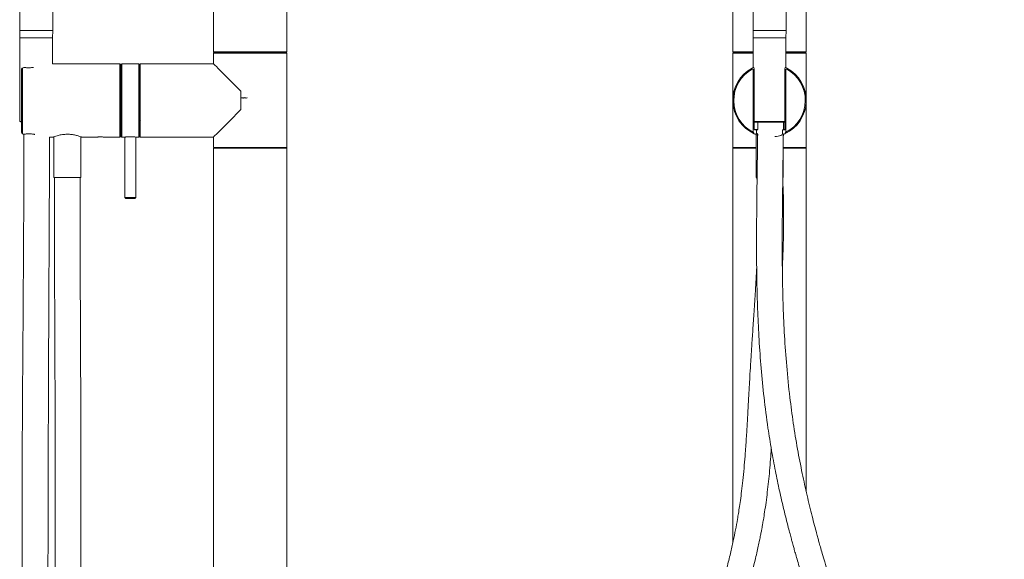
# Model space of a CAD drawing. Units: millimetres. Extents: x 1360 to 1934, y 39 to 1470.
# Drawn here: x 1360 to 1897, y 881 to 1175 of the extents above; entities that cross this region are included whole.
import ezdxf

# ---------------------------------------------------------------- set-up
doc = ezdxf.new("R2010")
doc.units = ezdxf.units.MM

# ---------------------------------------------------------------- blocks, each defined once
blk = doc.blocks.new('GRA14_A')
at = {"color": 7, "linetype": 'Continuous', "lineweight": 15}
for p, q in [((1359.98, 1258.84), (1359.98, 1168.84)), ((1377.98, 1168.84), (1377.98, 1258.84)), ((1465.58, 1202.89), (1465.58, 1157.09)), ((1505.58, 1157.09), (1505.58, 1202.89)), ((1359.98, 1168.84), (1360.08, 1164.84)), ((1359.98, 1168.84), (1377.98, 1168.84)), ((1360.08, 1164.84), (1360.08, 1119.22)), ((1377.88, 1164.84), (1360.08, 1164.84)), ((1377.88, 1164.84), (1377.98, 1168.84)), ((1377.88, 1150.69), (1377.88, 1164.84)), ((1465.58, 1157.09), (1465.68, 1156.99)), ((1465.58, 1157.09), (1505.58, 1157.09)), ((1465.88, 1156.69), (1465.58, 1156.39)), ((1465.58, 1156.39), (1465.58, 1150.69)), ((1485.58, 1156.39), (1465.58, 1156.39)), ((1505.48, 1156.99), (1465.68, 1156.99)), ((1465.88, 1156.69), (1485.58, 1156.69)), ((1468.28, 1156.99), (1468.28, 1156.89)), ((1485.58, 1156.69), (1505.28, 1156.69)), ((1505.58, 1156.39), (1485.58, 1156.39)), ((1502.88, 1156.89), (1502.88, 1156.99)), ((1505.58, 1156.39), (1505.28, 1156.69)), ((1505.48, 1156.99), (1505.58, 1157.09)), ((1505.58, 1104.99), (1505.58, 1156.39)), ((1362.19, 1148.7), (1361.48, 1148.31)), ((1414.48, 1150.69), (1377.88, 1150.69)), ((1414.98, 1150.19), (1414.48, 1150.69)), ((1414.48, 1110.69), (1414.48, 1150.69)), ((1414.98, 1150.19), (1414.98, 1111.19)), ((1415.58, 1150.69), (1415.28, 1150.39)), ((1415.28, 1110.99), (1415.28, 1150.39)), ((1424.98, 1150.69), (1415.58, 1150.69)), ((1415.58, 1150.69), (1415.58, 1110.69)), ((1425.28, 1150.39), (1424.98, 1150.69)), ((1424.98, 1110.69), (1424.98, 1150.69)), ((1425.28, 1150.39), (1425.28, 1110.99)), ((1465.58, 1150.69), (1425.58, 1150.69)), ((1425.58, 1150.69), (1425.58, 1110.69)), ((1360.98, 1113.31), (1360.98, 1147.78)), ((1361.48, 1148.31), (1361.48, 1112.51)), ((1415.18, 1145.2), (1414.98, 1145)), ((1415.28, 1145.2), (1415.18, 1145.2)), ((1415.18, 1145.2), (1415.18, 1140.2)), ((1425.38, 1145.2), (1425.28, 1145.2)), ((1425.58, 1145), (1425.38, 1145.2)), ((1425.38, 1140.2), (1425.38, 1145.2)), ((1414.98, 1140.4), (1415.18, 1140.2)), ((1425.28, 1140.2), (1425.38, 1140.2)), ((1425.38, 1140.2), (1425.58, 1140.4)), ((1415.28, 1136.69), (1414.98, 1136.69)), ((1425.58, 1136.69), (1425.28, 1136.69)), ((1480.58, 1135.69), (1480.58, 1125.69)), ((1414.83, 1128.69), (1415.28, 1128.76)), ((1483.88, 1131.93), (1483.81, 1132.04)), ((1414.98, 1124.69), (1415.28, 1124.69)), ((1425.28, 1124.69), (1425.58, 1124.69)), ((1360.98, 1119.22), (1360.08, 1119.22)), ((1360.98, 1118.84), (1360.73, 1118.84)), ((1415.18, 1121.18), (1414.98, 1120.98)), ((1414.98, 1116.38), (1415.18, 1116.18)), ((1415.28, 1121.18), (1415.18, 1121.18)), ((1415.18, 1121.18), (1415.18, 1116.18)), ((1425.38, 1121.18), (1425.28, 1121.18)), ((1425.58, 1120.98), (1425.38, 1121.18)), ((1425.38, 1116.18), (1425.38, 1121.18)), ((1425.38, 1116.18), (1425.58, 1116.38)), ((1361.48, 1112.51), (1360.98, 1113.31)), ((1414.48, 1110.69), (1414.98, 1111.19)), ((1415.18, 1116.18), (1415.28, 1116.18)), ((1415.28, 1110.99), (1415.58, 1110.69)), ((1424.98, 1110.69), (1425.28, 1110.99)), ((1425.28, 1116.18), (1425.38, 1116.18)), ((1376.22, 1110.69), (1378.33, 1110.69)), ((1378.63, 1110.84), (1378.63, 1088.69)), ((1393.33, 1088.69), (1393.33, 1110.84)), ((1393.73, 1110.69), (1401.97, 1110.69)), ((1405.98, 1110.69), (1414.48, 1110.69)), ((1415.58, 1110.69), (1417.23, 1110.69)), ((1417.28, 1110.7), (1417.28, 1077.69)), ((1423.28, 1077.69), (1423.28, 1110.7)), ((1423.29, 1110.69), (1424.98, 1110.69)), ((1425.58, 1110.69), (1465.58, 1110.69)), ((1465.58, 1110.69), (1465.58, 1104.99)), ((1465.58, 1104.99), (1465.88, 1104.69)), ((1465.58, 1104.99), (1505.58, 1104.99)), ((1465.58, 1104.69), (1465.58, 490.69)), ((1485.58, 1104.69), (1465.58, 1104.69)), ((1505.58, 1104.69), (1485.58, 1104.69)), ((1505.28, 1104.69), (1505.58, 1104.99)), ((1505.58, 1099.32), (1505.58, 1104.69)), ((1505.58, 490.69), (1505.58, 1096.04)), ((1378.63, 1088.69), (1378.71, 1088.62)), ((1378.63, 1088.69), (1393.33, 1088.69)), ((1393.25, 1088.62), (1378.71, 1088.62)), ((1393.25, 1088.62), (1393.33, 1088.69)), ((1417.28, 1077.69), (1417.78, 1077.19)), ((1423.28, 1077.69), (1417.28, 1077.69)), ((1422.78, 1077.19), (1417.78, 1077.19)), ((1422.78, 1077.19), (1423.28, 1077.69))]:
    blk.add_line(p, q, dxfattribs=at)
at = {"color": 8, "linetype": 'Continuous', "lineweight": 15}
blk.add_line((1468.28, 1156.89), (1502.88, 1156.89), dxfattribs=at)
at = {"color": 7, "linetype": 'Continuous', "lineweight": 15, "flags": 128}
for points in [[(1480.58, 1135.69), (1478.4, 1137.87), (1476.31, 1139.96), (1474.34, 1141.93), (1472.52, 1143.74), (1470.88, 1145.39), (1469.42, 1146.85), (1468.18, 1148.09), (1467.17, 1149.1), (1466.39, 1149.88), (1465.87, 1150.4), (1465.61, 1150.66), (1465.58, 1150.69)], [(1465.58, 1110.69), (1465.61, 1110.72), (1465.87, 1110.99), (1466.39, 1111.51), (1467.17, 1112.28), (1468.18, 1113.29), (1469.42, 1114.53), (1470.88, 1115.99), (1472.52, 1117.64), (1474.34, 1119.46), (1476.31, 1121.42), (1478.4, 1123.51), (1480.58, 1125.69)]]:
    blk.add_lwpolyline(points, dxfattribs=at)
at = {"color": 7, "linetype": 'Continuous', "lineweight": 15}
for centre, radius, start, end in [((1468.08, 1156.89), 0.2, 270, 0), ((1503.08, 1156.89), 0.2, 180, 270), ((1360.73, 1119.59), 0.75, 209.9264, 270), ((1369.82, 1130.69), 20, 245.3412, 247.4349)]:
    blk.add_arc(centre, radius, start, end, dxfattribs=at)
for points, knots in [([(1367.51, 1148.69), (1367.17, 1148.63), (1366.14, 1148.47), (1364.29, 1148.44), (1362.89, 1148.61), (1362.2, 1148.7)], [0, 0, 0, 0, 0.201783, 0.599785, 1, 1, 1, 1]), ([(1360.98, 1147.78), (1361.06, 1147.87), (1361.23, 1148.05), (1361.39, 1148.23), (1361.48, 1148.31)], [0, 0, 0, 0, 0.4999934, 1, 1, 1, 1]), ([(1415.35, 1138.58), (1415.35, 1138.58), (1415.36, 1138.53), (1415.38, 1138.56), (1415.39, 1138.59)], [0, 0, 0, 0, 0.037349, 1, 1, 1, 1]), ([(1415.28, 1132.62), (1415.23, 1132.64), (1415.14, 1132.68), (1415.03, 1132.67), (1414.98, 1132.66)], [0, 0, 0, 0, 0.464275, 1, 1, 1, 1]), ([(1480.89, 1131.91), (1480.86, 1131.96), (1480.81, 1132.05), (1480.76, 1132.14), (1480.73, 1132.19)], [0, 0, 0, 0, 0.499813, 1, 1, 1, 1]), ([(1481.39, 1131.91), (1481.36, 1131.96), (1481.31, 1132.05), (1481.26, 1132.14), (1481.23, 1132.19)], [0, 0, 0, 0, 0.499827, 1, 1, 1, 1]), ([(1481.89, 1131.91), (1481.86, 1131.96), (1481.81, 1132.05), (1481.76, 1132.14), (1481.73, 1132.19)], [0, 0, 0, 0, 0.499838, 1, 1, 1, 1]), ([(1482.39, 1131.91), (1482.36, 1131.96), (1482.31, 1132.05), (1482.26, 1132.14), (1482.23, 1132.19)], [0, 0, 0, 0, 0.499848, 1, 1, 1, 1]), ([(1482.89, 1131.91), (1482.86, 1131.96), (1482.81, 1132.05), (1482.76, 1132.14), (1482.73, 1132.19)], [0, 0, 0, 0, 0.499857, 1, 1, 1, 1]), ([(1483.39, 1131.91), (1483.36, 1131.96), (1483.31, 1132.05), (1483.26, 1132.14), (1483.23, 1132.19)], [0, 0, 0, 0, 0.4998655, 1, 1, 1, 1]), ([(1425.64, 1117.18), (1425.67, 1117.23), (1425.72, 1117.31), (1425.76, 1117.4), (1425.79, 1117.44)], [0, 0, 0, 0, 0.541234, 1, 1, 1, 1]), ([(1425.81, 1120.17), (1425.79, 1120.13), (1425.74, 1120.04), (1425.68, 1119.95), (1425.66, 1119.9)], [0, 0, 0, 0, 0.500157, 1, 1, 1, 1]), ([(1362.31, 1112.37), (1362.3, 1109.47), (1362.29, 1101.4), (1362.25, 1088.61), (1362.2, 1074.78), (1362.14, 1062.51), (1362.08, 1051.73), (1362.02, 1041.98), (1361.96, 1033.23), (1361.91, 1025.22), (1361.85, 1015.6), (1361.77, 1004.01), (1361.67, 990.28), (1361.57, 976.35), (1361.48, 962.17), (1361.4, 948.06), (1361.34, 935.77), (1361.31, 925.49), (1361.29, 917.09), (1361.29, 909.02), (1361.29, 901.2), (1361.3, 893.83), (1361.31, 886.58), (1361.34, 879.15), (1361.37, 870.96), (1361.42, 861.94), (1361.47, 853.67), (1361.51, 846.34), (1361.55, 840.44), (1361.58, 834.92), (1361.61, 830.1), (1361.64, 826.08), (1361.66, 822.89), (1361.67, 820.52), (1361.68, 818.57), (1361.69, 816.54), (1361.71, 813.93), (1361.73, 810.62), (1361.75, 806.85), (1361.78, 802.91), (1361.8, 799.08), (1361.82, 795.42), (1361.85, 790.78), (1361.88, 785.39), (1361.92, 779.14), (1361.96, 773.02), (1362, 766.59), (1362.05, 759.74), (1362.11, 751.96), (1362.17, 743.17), (1362.25, 733.25), (1362.34, 722.58), (1362.45, 711.04), (1362.58, 698.72), (1362.71, 685.73), (1362.86, 672.27), (1363.02, 658.4), (1363.2, 644.14), (1363.41, 629.54), (1363.63, 616.34), (1363.87, 604.7), (1364.11, 594.7), (1364.38, 584.68), (1364.69, 574.68), (1365.04, 564.76), (1365.42, 554.97), (1365.82, 545.39), (1366.25, 536.1), (1366.7, 527.23), (1367.14, 518.93), (1367.58, 511.27), (1368.01, 504.29), (1368.43, 497.98), (1368.83, 492.33), (1369.22, 487.33), (1369.59, 482.96), (1369.94, 479.2), (1370.28, 476), (1370.62, 473.33), (1370.94, 471.19), (1371.25, 469.59), (1371.53, 468.45), (1371.81, 467.65), (1372.07, 467.09), (1372.34, 466.63), (1372.57, 466.3), (1372.93, 465.82), (1373.54, 465.17), (1374.47, 464.4), (1375.96, 463.62), (1377.65, 463.24), (1379.37, 463.29), (1380.89, 463.65), (1382.43, 464.45), (1383.6, 465.48), (1384.33, 466.42), (1384.87, 467.35), (1385.1, 467.93), (1385.3, 468.54), (1385.5, 469.3), (1385.73, 470.37), (1385.99, 471.88), (1386.31, 474.06), (1386.65, 476.8), (1387, 480.15), (1387.38, 484.15), (1387.78, 488.86), (1388.22, 494.34), (1388.67, 500.53), (1389.13, 507.33), (1389.59, 514.58), (1390.04, 522.2), (1390.48, 530.15), (1390.9, 538.36), (1391.29, 546.78), (1391.66, 555.37), (1392, 564.07), (1392.3, 572.83), (1392.56, 581.61), (1392.78, 590.37), (1392.99, 600.36), (1393.17, 611.51), (1393.3, 623.73), (1393.39, 635.77), (1393.44, 647.67), (1393.46, 659.49), (1393.45, 671.21), (1393.44, 685.87), (1393.42, 703.23), (1393.4, 723.07), (1393.39, 742.14), (1393.37, 760.66), (1393.37, 778.91), (1393.36, 796.97), (1393.36, 814.76), (1393.36, 832.1), (1393.36, 849.15), (1393.37, 866.1), (1393.38, 883.13), (1393.38, 898.62), (1393.37, 912.6), (1393.36, 925.18), (1393.34, 938.02), (1393.31, 951.18), (1393.27, 964.8), (1393.22, 979.15), (1393.16, 994), (1393.09, 1009.36), (1393.02, 1025.02), (1392.97, 1041.15), (1392.94, 1057.54), (1392.93, 1073.4), (1392.96, 1083.76), (1392.97, 1088.62)], [0, 0, 0, 0, 0.006006, 0.016671, 0.026432, 0.034592, 0.042012, 0.048714, 0.054726, 0.0601, 0.065277, 0.074611, 0.084072, 0.093689, 0.103511, 0.113544, 0.123143, 0.129283, 0.135197, 0.1409, 0.1464, 0.151857, 0.156634, 0.161941, 0.167814, 0.174302, 0.181461, 0.185788, 0.190273, 0.194345, 0.197873, 0.200829, 0.203151, 0.204878, 0.206046, 0.207428, 0.209339, 0.211771, 0.214695, 0.217632, 0.220446, 0.223131, 0.225681, 0.230676, 0.235038, 0.239474, 0.24421, 0.249262, 0.254645, 0.261441, 0.268756, 0.276626, 0.28509, 0.294322, 0.303916, 0.313848, 0.324119, 0.334626, 0.34523, 0.355817, 0.36279, 0.369718, 0.37661, 0.383492, 0.390386, 0.3973, 0.404242, 0.411214, 0.418185, 0.424993, 0.431616, 0.438055, 0.444313, 0.450393, 0.456298, 0.462033, 0.467603, 0.473014, 0.478272, 0.483376, 0.488203, 0.492354, 0.495764, 0.498408, 0.49988, 0.500918, 0.501568, 0.502306, 0.503323, 0.504656, 0.506316, 0.507286, 0.508547, 0.510087, 0.511576, 0.512988, 0.514404, 0.516935, 0.519668, 0.522547, 0.525562, 0.530549, 0.535817, 0.541414, 0.547275, 0.553392, 0.559758, 0.566375, 0.573187, 0.579909, 0.586519, 0.59303, 0.599453, 0.605797, 0.61207, 0.618278, 0.624428, 0.630528, 0.636584, 0.642607, 0.648618, 0.657272, 0.665935, 0.674584, 0.683286, 0.692089, 0.700915, 0.709669, 0.725272, 0.740213, 0.754464, 0.768257, 0.781842, 0.795339, 0.808549, 0.821313, 0.833556, 0.845809, 0.857965, 0.869919, 0.878485, 0.887196, 0.896087, 0.905107, 0.914444, 0.924267, 0.934806, 0.945184, 0.956076, 0.967237, 0.978577, 0.989943, 1, 1, 1, 1]), ([(1362.15, 1112.22), (1362.77, 1112.31), (1364.01, 1112.47), (1365.98, 1112.45), (1367.43, 1112.31), (1368.12, 1112.16), (1368.26, 1112.13)], [0, 0, 0, 0, 0.310709, 0.616569, 0.922304, 1, 1, 1, 1]), ([(1378.33, 1110.73), (1378.31, 1110.72), (1378.24, 1110.69), (1378.97, 1110.98), (1380.42, 1111.46), (1382.55, 1111.99), (1385.1, 1112.3), (1387.68, 1112.23), (1390, 1111.86), (1391.94, 1111.34), (1393.42, 1110.82), (1393.62, 1110.73), (1393.73, 1110.69)], [0, 0, 0, 0, 0.047484, 0.146921, 0.249393, 0.358205, 0.467652, 0.569635, 0.668138, 0.772081, 0.882159, 1, 1, 1, 1]), ([(1384.42, 473.76), (1384.42, 473.76), (1384.46, 473.71), (1384.43, 473.96), (1384.37, 474.58), (1384.24, 475.79), (1384.07, 477.55), (1383.85, 479.91), (1383.59, 482.9), (1383.29, 486.54), (1382.96, 490.85), (1382.6, 495.86), (1382.21, 501.58), (1381.8, 508.01), (1381.38, 515.14), (1380.94, 522.98), (1380.5, 531.46), (1380.06, 540.46), (1379.64, 549.82), (1379.25, 559.42), (1378.88, 569.19), (1378.55, 579.08), (1378.24, 589.72), (1377.95, 601.07), (1377.7, 613.05), (1377.49, 624.92), (1377.31, 636.66), (1377.15, 648.21), (1377.02, 659.53), (1376.89, 671.93), (1376.74, 685.29), (1376.59, 699.5), (1376.45, 713), (1376.31, 725.63), (1376.19, 737.31), (1376.07, 748.07), (1375.97, 757.99), (1375.89, 766.54), (1375.82, 773.86), (1375.76, 780.23), (1375.7, 786.79), (1375.65, 792.66), (1375.61, 797.88), (1375.58, 802.22), (1375.55, 806.72), (1375.52, 811.02), (1375.5, 814.72), (1375.48, 817.53), (1375.47, 819.81), (1375.46, 822.19), (1375.45, 825.26), (1375.43, 829.22), (1375.41, 834.07), (1375.4, 839.71), (1375.39, 847.37), (1375.38, 856.44), (1375.38, 866.39), (1375.39, 875.41), (1375.41, 883.59), (1375.42, 890.98), (1375.44, 899.49), (1375.46, 909.6), (1375.49, 921.78), (1375.53, 934.69), (1375.57, 948.3), (1375.61, 962.32), (1375.68, 979.47), (1375.76, 999.4), (1375.84, 1017), (1375.9, 1029.47), (1375.94, 1037.25), (1375.99, 1045.84), (1376.04, 1055.32), (1376.09, 1066.19), (1376.14, 1078.55), (1376.19, 1092.5), (1376.23, 1103.34), (1376.24, 1109.54), (1376.24, 1110.69)], [0, 0, 0, 0, 0.000177, 0.007395, 0.016195, 0.026231, 0.036638, 0.047372, 0.058441, 0.069849, 0.081603, 0.09371, 0.106178, 0.119012, 0.132213, 0.145779, 0.159708, 0.173826, 0.18788, 0.201868, 0.2158, 0.229689, 0.243567, 0.260422, 0.277412, 0.294528, 0.31171, 0.328856, 0.345834, 0.362496, 0.384694, 0.406061, 0.426504, 0.445446, 0.462906, 0.478991, 0.4938, 0.50742, 0.517339, 0.526609, 0.535953, 0.54675, 0.552871, 0.559345, 0.566153, 0.572982, 0.578526, 0.582678, 0.58553, 0.588703, 0.59326, 0.599158, 0.606341, 0.614747, 0.624176, 0.640254, 0.654802, 0.667963, 0.679856, 0.690576, 0.700201, 0.716832, 0.734301, 0.752676, 0.772076, 0.79231, 0.812122, 0.844524, 0.876173, 0.886073, 0.896863, 0.908851, 0.922099, 0.936649, 0.954468, 0.973979, 0.995189, 1, 1, 1, 1]), ([(1405.98, 1110.69), (1405.98, 1110.69), (1406, 1110.69), (1405.8, 1110.71), (1405.42, 1110.74), (1404.86, 1110.77), (1404.19, 1110.79), (1403.49, 1110.78), (1402.82, 1110.76), (1402.31, 1110.72), (1402, 1110.69), (1401.98, 1110.69), (1401.97, 1110.69)], [0, 0, 0, 0, 0.0487335, 0.1482271, 0.2493727, 0.3548178, 0.4650227, 0.5784866, 0.6928152, 0.8053743, 0.91363, 1, 1, 1, 1]), ([(1417.23, 1110.69), (1417.26, 1110.7), (1417.33, 1110.71), (1417.85, 1110.78), (1418.61, 1110.86), (1419.58, 1110.92), (1420.62, 1110.93), (1421.61, 1110.89), (1422.47, 1110.81), (1423.06, 1110.73), (1423.34, 1110.69), (1423.3, 1110.69), (1423.29, 1110.7)], [0, 0, 0, 0, 0.106528, 0.213027, 0.320288, 0.428087, 0.535044, 0.641092, 0.747581, 0.855167, 0.962808, 1, 1, 1, 1]), ([(1505.58, 1099.32), (1505.58, 1099.33), (1505.58, 1099.35), (1505.57, 1099.2), (1505.54, 1098.88), (1505.52, 1098.42), (1505.51, 1097.87), (1505.51, 1097.31), (1505.53, 1096.79), (1505.55, 1096.37), (1505.57, 1096.09), (1505.58, 1096.06), (1505.58, 1096.04)], [0, 0, 0, 0, 0.036541, 0.143532, 0.250654, 0.358095, 0.465545, 0.572677, 0.679663, 0.786899, 0.894394, 1, 1, 1, 1]), ([(1378.97, 1088.6), (1378.96, 1083.26), (1378.93, 1071.95), (1378.94, 1054.67), (1378.98, 1036.91), (1379.05, 1019.51), (1379.12, 1002.77), (1379.19, 986.97), (1379.25, 971.73), (1379.29, 956.94), (1379.33, 942.34), (1379.36, 928.17), (1379.37, 914.34), (1379.38, 899.44), (1379.38, 883.39), (1379.37, 866.11), (1379.36, 848.92), (1379.36, 831.72), (1379.36, 814.44), (1379.36, 796.91), (1379.37, 779.22), (1379.37, 761.35), (1379.39, 743.7), (1379.4, 726.03), (1379.42, 708.19), (1379.43, 689.66), (1379.46, 670.65), (1379.45, 653.65), (1379.41, 638.84), (1379.33, 626.4), (1379.2, 613.77), (1379.02, 602.36), (1378.82, 592.28), (1378.66, 585.47), (1378.55, 581.56), (1378.52, 580.53)], [0, 0, 0, 0, 0.030294, 0.064248, 0.098011, 0.131144, 0.163159, 0.193179, 0.221026, 0.249756, 0.277204, 0.304002, 0.330367, 0.356156, 0.389441, 0.423324, 0.457481, 0.491597, 0.526558, 0.562086, 0.598389, 0.634957, 0.672014, 0.707348, 0.744242, 0.782631, 0.822371, 0.862599, 0.887486, 0.912105, 0.936755, 0.961372, 0.977767, 0.994178, 1, 1, 1, 1])]:
    blk.add_open_spline(points, degree=3, knots=knots, dxfattribs=at)
blk = doc.blocks.new('GRA14_B')
at = {"color": 7, "linetype": 'Continuous', "lineweight": 15}
for p, q in [((1759.69, 1258.84), (1759.69, 1168.84)), ((1777.69, 1168.84), (1777.69, 1258.84)), ((1748.69, 1202.89), (1748.69, 1157.09)), ((1788.69, 1157.09), (1788.69, 1202.89)), ((1759.69, 1168.84), (1759.79, 1164.84)), ((1759.69, 1168.84), (1766.45, 1168.84)), ((1759.79, 1164.84), (1759.79, 1148.6)), ((1766.47, 1164.84), (1759.79, 1164.84)), ((1766.45, 1168.84), (1777.69, 1168.84)), ((1777.59, 1164.84), (1766.47, 1164.84)), ((1777.59, 1164.84), (1777.69, 1168.84)), ((1777.59, 1148.6), (1777.59, 1164.84)), ((1748.69, 1157.09), (1748.79, 1156.99)), ((1748.69, 1157.09), (1759.79, 1157.09)), ((1748.99, 1156.69), (1748.69, 1156.39)), ((1748.69, 1156.39), (1748.69, 1104.99)), ((1759.79, 1156.39), (1748.69, 1156.39)), ((1759.79, 1156.99), (1748.79, 1156.99)), ((1748.99, 1156.69), (1759.79, 1156.69)), ((1751.39, 1156.99), (1751.39, 1156.89)), ((1777.59, 1157.09), (1788.69, 1157.09)), ((1788.59, 1156.99), (1777.59, 1156.99)), ((1777.59, 1156.69), (1788.39, 1156.69)), ((1788.69, 1156.39), (1777.59, 1156.39)), ((1785.99, 1156.89), (1785.99, 1156.99)), ((1788.69, 1156.39), (1788.39, 1156.69)), ((1788.59, 1156.99), (1788.69, 1157.09)), ((1788.69, 1104.99), (1788.69, 1156.39)), ((1759.23, 1148.31), (1759.98, 1148.7)), ((1759.23, 1148.31), (1759.79, 1148.6)), ((1760.13, 1148.61), (1759.98, 1148.7)), ((1760.13, 1148.61), (1760.38, 1147.82)), ((1777, 1147.82), (1777.24, 1148.61)), ((1777.4, 1148.7), (1777.24, 1148.61)), ((1777.4, 1148.7), (1778.15, 1148.31)), ((1759.85, 1147.54), (1759.3, 1147.78)), ((1760.38, 1147.82), (1759.85, 1147.54)), ((1759.85, 1113.31), (1759.85, 1147.54)), ((1760.38, 1147.82), (1760.38, 1114.89)), ((1777.53, 1147.54), (1777, 1147.82)), ((1777, 1114.89), (1777, 1147.82)), ((1778.08, 1147.78), (1777.53, 1147.54)), ((1777.53, 1147.54), (1777.53, 1113.31)), ((1777.76, 1148.51), (1778.15, 1148.31)), ((1777, 1119.22), (1760.38, 1119.22)), ((1766.64, 1118.84), (1760.44, 1118.84)), ((1762.33, 1118.84), (1762.28, 1114.75)), ((1776.94, 1118.84), (1766.64, 1118.84)), ((1776.27, 1114.59), (1776.32, 1118.84)), ((1759.85, 1113.31), (1760.35, 1112.51)), ((1760.54, 1114.69), (1761.55, 1114.69)), ((1761.02, 1112.22), (1761.55, 1112.74)), ((1761.34, 1112.1), (1761.34, 1088.69)), ((1761.55, 1114.69), (1761.55, 1112.74)), ((1762.29, 1114.69), (1761.55, 1114.69)), ((1775.83, 1114.69), (1776.84, 1114.69)), ((1775.83, 1112.74), (1775.83, 1114.69)), ((1775.83, 1112.74), (1776.36, 1112.22)), ((1776.04, 1088.69), (1776.04, 1112.1)), ((1777.03, 1112.51), (1777.53, 1113.31)), ((1748.69, 1104.99), (1748.99, 1104.69)), ((1748.69, 1104.99), (1761.34, 1104.99)), ((1748.69, 1104.69), (1748.69, 889.56)), ((1761.34, 1104.69), (1748.69, 1104.69)), ((1788.69, 1104.69), (1776.2, 1104.69)), ((1776.21, 1104.99), (1788.69, 1104.99)), ((1788.39, 1104.69), (1788.69, 1104.99)), ((1788.69, 917.51), (1788.69, 1104.69)), ((1761.34, 1088.69), (1761.42, 1088.62)), ((1761.34, 1088.69), (1761.82, 1088.69)), ((1761.79, 1088.62), (1761.42, 1088.62)), ((1761.78, 1088.62), (1761.9, 1086.56)), ((1775.96, 1088.62), (1776.04, 1088.69))]:
    blk.add_line(p, q, dxfattribs=at)
at = {"color": 8, "linetype": 'Continuous', "lineweight": 15}
for p, q in [((1751.39, 1156.89), (1759.79, 1156.89)), ((1777.59, 1156.89), (1785.99, 1156.89)), ((1760.38, 1114.89), (1762.26, 1114.89)), ((1776.42, 1114.89), (1777, 1114.89))]:
    blk.add_line(p, q, dxfattribs=at)
at = {"color": 7, "linetype": 'Continuous', "lineweight": 15}
for centre, radius, start, end in [((1751.19, 1156.89), 0.2, 270, 0), ((1786.19, 1156.89), 0.2, 180, 270), ((1768.69, 1130.69), 20, 118.2247, 245.3412), ((1768.69, 1130.69), 19.5, 118.784, 243.0281), ((1768.69, 1130.69), 20, 294.6588, 61.7753), ((1768.69, 1130.69), 19.5, 296.9719, 61.216), ((1768.69, 1130.69), 20, 245.3412, 247.4361), ((1768.69, 1130.69), 20, 292.5651, 294.6588)]:
    blk.add_arc(centre, radius, start, end, dxfattribs=at)
for points, knots in [([(1759.6, 1148.5), (1759.59, 1148.5), (1759.57, 1148.5), (1759.86, 1148.63), (1759.98, 1148.69)], [0, 0, 0, 0, 0.575059, 1, 1, 1, 1]), ([(1777.4, 1148.69), (1777.52, 1148.63), (1777.8, 1148.5), (1777.79, 1148.5), (1777.78, 1148.5)], [0, 0, 0, 0, 0.433899, 1, 1, 1, 1]), ([(1759.24, 1148.31), (1759.25, 1148.23), (1759.27, 1148.05), (1759.29, 1147.87), (1759.3, 1147.78)], [0, 0, 0, 0, 0.499993, 1, 1, 1, 1]), ([(1778.08, 1147.78), (1778.09, 1147.87), (1778.11, 1148.05), (1778.13, 1148.23), (1778.14, 1148.31)], [0, 0, 0, 0, 0.499993, 1, 1, 1, 1]), ([(1761.7, 1039.66), (1761.63, 1038.18), (1761.43, 1033.87), (1760.96, 1025.83), (1760.31, 1015.92), (1759.61, 1005.85), (1758.99, 996.88), (1758.49, 988.86), (1758.08, 981.95), (1757.72, 975.7), (1757.39, 969.64), (1757.02, 962.99), (1756.61, 955.55), (1756.11, 947.29), (1755.57, 939.3), (1754.97, 931.81), (1754.36, 925.35), (1753.69, 919.33), (1753.03, 914.07), (1752.39, 909.57), (1751.79, 905.78), (1751.08, 901.54), (1750.16, 896.54), (1748.89, 890.32), (1747.34, 883.48), (1745.39, 875.77), (1743.05, 867.3), (1739.84, 856.63), (1735.72, 844.11), (1730.73, 830.03), (1725.46, 815.99), (1719.96, 801.91), (1714.13, 787.46), (1707.92, 772.49), (1701.28, 756.82), (1694.68, 741.53), (1688.2, 726.68), (1681.87, 712.35), (1675.3, 697.55), (1668.5, 682.39), (1661.66, 666.99), (1655.26, 651.46), (1650.2, 637.42), (1646.46, 625.01), (1643.85, 614.29), (1641.97, 603.7), (1640.87, 593.27), (1640.65, 584.09), (1641.04, 576.4), (1641.68, 570.39), (1642.49, 565.21), (1643.36, 560.87), (1644.18, 557.36), (1644.91, 554.58), (1645.61, 552.14), (1646.41, 549.54), (1647.45, 546.44), (1648.79, 542.83), (1650.66, 538.26), (1653.25, 532.67), (1656.81, 526.05), (1661.24, 518.94), (1666.52, 511.7), (1672.52, 504.66), (1679.06, 498.07), (1686.1, 491.97), (1693.62, 486.38), (1701.59, 481.34), (1709.99, 476.87), (1718.8, 473), (1727.95, 469.75), (1737.24, 467.19), (1746.39, 465.34), (1755.13, 464.12), (1763.32, 463.45), (1770.85, 463.22), (1777.65, 463.34), (1783.72, 463.72), (1789.09, 464.28), (1794.64, 465.09), (1800.5, 466.22), (1806.16, 467.62), (1811.34, 469.16), (1816.48, 470.91), (1822.55, 473.32), (1830.46, 477.02), (1839.58, 482.23), (1849.23, 489.07), (1858.03, 496.68), (1865.98, 504.94), (1873.07, 513.8), (1879.37, 523.3), (1884.89, 533.52), (1889.03, 543.28), (1892.01, 552.31), (1894.08, 560.43), (1895.6, 568.85), (1896.51, 577.53), (1896.75, 586.43), (1896.28, 596.28), (1894.92, 607.06), (1892.57, 618.71), (1889.48, 630.46), (1885.79, 642.24), (1881.64, 654.01), (1875.24, 670.91), (1866.77, 692.65), (1857.84, 715.6), (1850.47, 734.52), (1844.64, 749.58), (1839.02, 764.16), (1833.77, 777.95), (1828.97, 790.68), (1824.9, 801.64), (1821.46, 811.02), (1818.58, 819.01), (1815.94, 826.46), (1813.4, 833.73), (1810.82, 841.24), (1807.76, 850.36), (1804.2, 861.3), (1801.1, 871.3), (1798.83, 878.89), (1797.52, 883.4), (1796.47, 887.09), (1795.67, 889.96), (1794.97, 892.48), (1794.18, 895.39), (1793.13, 899.32), (1791.87, 904.23), (1790.5, 909.73), (1789.14, 915.46), (1787.81, 921.35), (1786.01, 929.76), (1783.86, 940.93), (1781.6, 954.74), (1779.59, 969.82), (1777.99, 985.69), (1776.82, 1002.22), (1776.22, 1015.48), (1775.91, 1025.76), (1775.75, 1033.57), (1775.64, 1042.08), (1775.6, 1051.54), (1775.63, 1061.98), (1775.73, 1073.44), (1775.88, 1085.93), (1776.06, 1098.96), (1776.18, 1107.82), (1776.24, 1112.17)], [0, 0, 0, 0, 0.003134, 0.009147, 0.017078, 0.024212, 0.030548, 0.036152, 0.041263, 0.045217, 0.049433, 0.054126, 0.059359, 0.065227, 0.07168, 0.076349, 0.08115, 0.085446, 0.08919, 0.092399, 0.095079, 0.097338, 0.101508, 0.105868, 0.110795, 0.116382, 0.122736, 0.12942, 0.140033, 0.150667, 0.161112, 0.171838, 0.182714, 0.194172, 0.206202, 0.218812, 0.229487, 0.240561, 0.252034, 0.263834, 0.275815, 0.287751, 0.299456, 0.307445, 0.315242, 0.322844, 0.330249, 0.337459, 0.3423, 0.346575, 0.35028, 0.353411, 0.355966, 0.357943, 0.359513, 0.361351, 0.363713, 0.366445, 0.369529, 0.374196, 0.379505, 0.385472, 0.39197, 0.398518, 0.40508, 0.411665, 0.418284, 0.424948, 0.431671, 0.438467, 0.44535, 0.452265, 0.458894, 0.465154, 0.470975, 0.476306, 0.48112, 0.485403, 0.489205, 0.492579, 0.497296, 0.501866, 0.504947, 0.508763, 0.513385, 0.518792, 0.527291, 0.535638, 0.543853, 0.551952, 0.559948, 0.567912, 0.576112, 0.584576, 0.59037, 0.596287, 0.602335, 0.608509, 0.6148, 0.621207, 0.629411, 0.637815, 0.64641, 0.655158, 0.664004, 0.672877, 0.693483, 0.713484, 0.725115, 0.736542, 0.747743, 0.758247, 0.767838, 0.776598, 0.783042, 0.789035, 0.794606, 0.799819, 0.80536, 0.811442, 0.82022, 0.829759, 0.833651, 0.837026, 0.839726, 0.841773, 0.843347, 0.845271, 0.848177, 0.851973, 0.856026, 0.860186, 0.864457, 0.868843, 0.878433, 0.888572, 0.898525, 0.910691, 0.922393, 0.93367, 0.938837, 0.944214, 0.950221, 0.956899, 0.964275, 0.972371, 0.981201, 0.990772, 1, 1, 1, 1]), ([(1762.25, 1112.25), (1762.19, 1107.85), (1762.07, 1098.98), (1761.88, 1085.58), (1761.73, 1072.46), (1761.63, 1060.11), (1761.62, 1048.95), (1761.69, 1038.95), (1761.87, 1027.83), (1762.24, 1015.06), (1762.95, 1000.08), (1764.05, 984.59), (1765.63, 968.53), (1767.56, 953.63), (1769.7, 940.28), (1771.81, 928.87), (1774.07, 918.06), (1776.43, 907.81), (1778.39, 899.99), (1779.8, 894.64), (1780.55, 891.84), (1781.13, 889.73), (1781.66, 887.84), (1782.25, 885.71), (1783.03, 882.95), (1784.02, 879.55), (1785.21, 875.52), (1787.12, 869.19), (1789.68, 861), (1792.81, 851.39), (1795.79, 842.5), (1798.59, 834.37), (1801.27, 826.72), (1803.97, 819.1), (1806.88, 811.04), (1810.05, 802.34), (1813.51, 792.94), (1817.29, 782.79), (1821.4, 771.82), (1826.35, 758.72), (1832.1, 743.61), (1838.59, 726.65), (1844.72, 710.68), (1850.46, 695.77), (1855.77, 682.03), (1861.14, 668.15), (1866.55, 654.24), (1871.65, 640.34), (1876.1, 626.57), (1879.23, 614.47), (1881.18, 604.13), (1882.28, 595.55), (1882.77, 587.17), (1882.62, 579.01), (1881.81, 571.06), (1880.18, 562.08), (1877.45, 552.23), (1873.32, 541.74), (1868.28, 531.98), (1862.42, 522.9), (1855.72, 514.42), (1848.11, 506.51), (1839.58, 499.26), (1831.53, 493.75), (1824.43, 489.71), (1818.82, 486.97), (1813.65, 484.79), (1809.21, 483.17), (1805.14, 481.87), (1800.55, 480.59), (1795.9, 479.53), (1791.44, 478.73), (1787.71, 478.2), (1783.81, 477.77), (1779.48, 477.44), (1774.71, 477.24), (1769.47, 477.23), (1763.8, 477.44), (1757, 477.98), (1749.07, 479.04), (1740.11, 480.85), (1731.08, 483.4), (1722.27, 486.65), (1713.87, 490.54), (1705.91, 495.03), (1698.42, 500.1), (1691.42, 505.72), (1684.94, 511.85), (1679, 518.47), (1673.8, 525.32), (1669.49, 532.03), (1666.12, 538.18), (1663.58, 543.58), (1661.7, 548.18), (1660.24, 552.21), (1659.01, 556.04), (1657.81, 560.36), (1656.64, 565.42), (1655.61, 571.42), (1654.88, 578.22), (1654.62, 585.83), (1654.97, 594.07), (1655.99, 602.91), (1657.72, 612.3), (1660.22, 622.36), (1663.44, 632.84), (1667.65, 644.57), (1672.79, 657.26), (1678.7, 670.76), (1685.26, 685.34), (1692.16, 700.86), (1699.33, 717.13), (1706.09, 732.63), (1713.18, 749.08), (1720.64, 766.68), (1728.45, 785.58), (1735.86, 804.11), (1742.75, 822.17), (1749.33, 840.61), (1755.52, 859.77), (1759.55, 874.55), (1761.75, 883.94), (1762.56, 887.58), (1763.24, 890.79), (1763.79, 893.53), (1764.23, 895.82), (1764.59, 897.78), (1764.96, 899.84), (1765.45, 902.68), (1766.09, 906.67), (1766.81, 911.68), (1767.52, 917.21), (1768.17, 922.98), (1768.75, 928.99), (1769.25, 934.96), (1769.53, 938.93), (1769.66, 940.82)], [0, 0, 0, 0, 0.010381, 0.020935, 0.031612, 0.04132, 0.050083, 0.057931, 0.064907, 0.076314, 0.088087, 0.100283, 0.11294, 0.126141, 0.135718, 0.144837, 0.153513, 0.16178, 0.169631, 0.172541, 0.174824, 0.176467, 0.177721, 0.179449, 0.181687, 0.18447, 0.187815, 0.19159, 0.200079, 0.20804, 0.215432, 0.222204, 0.228326, 0.234545, 0.241277, 0.248543, 0.256401, 0.2649, 0.274093, 0.284041, 0.297934, 0.312221, 0.326878, 0.338314, 0.349907, 0.361629, 0.373426, 0.385125, 0.396552, 0.40756, 0.414581, 0.421377, 0.427956, 0.434358, 0.440629, 0.446797, 0.455872, 0.46473, 0.473357, 0.481765, 0.490228, 0.498848, 0.507637, 0.516614, 0.521844, 0.526927, 0.531348, 0.535074, 0.53809, 0.541422, 0.546311, 0.549345, 0.552122, 0.5552, 0.558599, 0.562361, 0.566485, 0.570956, 0.575749, 0.582582, 0.589822, 0.597314, 0.604699, 0.611968, 0.619145, 0.626251, 0.633303, 0.640319, 0.647312, 0.654269, 0.660616, 0.666128, 0.670821, 0.674707, 0.67785, 0.680949, 0.68421, 0.688418, 0.693198, 0.698572, 0.704551, 0.711166, 0.718014, 0.725513, 0.733688, 0.742449, 0.75136, 0.763085, 0.774732, 0.786128, 0.800804, 0.814792, 0.82809, 0.840696, 0.857042, 0.87318, 0.888934, 0.904135, 0.918769, 0.935107, 0.951637, 0.954888, 0.957861, 0.960433, 0.962625, 0.964452, 0.965924, 0.967339, 0.969382, 0.972713, 0.976889, 0.981308, 0.985868, 0.990601, 0.995542, 1, 1, 1, 1]), ([(1760.54, 1114.69), (1760.52, 1114.69), (1760.48, 1114.7), (1760.43, 1114.74), (1760.4, 1114.79), (1760.38, 1114.85), (1760.38, 1114.88), (1760.38, 1114.89)], [0, 0, 0, 0, 0.238279, 0.476914, 0.704493, 0.914011, 1, 1, 1, 1]), ([(1762.24, 1111.77), (1762.15, 1111.8), (1761.61, 1111.97), (1761.18, 1112.15), (1761.02, 1112.22), (1761.02, 1112.22)], [0, 0, 0, 0, 0.180826, 0.985953, 1, 1, 1, 1]), ([(1761.55, 1112.74), (1761.61, 1112.71), (1761.76, 1112.64), (1762.07, 1112.51), (1762.25, 1112.43)], [0, 0, 0, 0, 0.433908, 1, 1, 1, 1]), ([(1776.36, 1112.22), (1776.36, 1112.22), (1776.2, 1112.15), (1775.46, 1111.85), (1774.19, 1111.45), (1772.86, 1111.1), (1771.95, 1110.97), (1771.65, 1110.93)], [0, 0, 0, 0, 0.005819, 0.292086, 0.577674, 0.864814, 1, 1, 1, 1]), ([(1777, 1114.89), (1777, 1114.87), (1776.99, 1114.83), (1776.97, 1114.77), (1776.93, 1114.72), (1776.89, 1114.7), (1776.86, 1114.69), (1776.84, 1114.69)], [0, 0, 0, 0, 0.194448, 0.388677, 0.588942, 0.80358, 1, 1, 1, 1]), ([(1775.68, 1039.73), (1775.78, 1041.7), (1776.07, 1047.65), (1776.35, 1057.48), (1776.43, 1068.98), (1776.3, 1078.54), (1776, 1084.22), (1775.89, 1086.26)], [0, 0, 0, 0, 0.127553, 0.383643, 0.633745, 0.868666, 1, 1, 1, 1])]:
    blk.add_open_spline(points, degree=3, knots=knots, dxfattribs=at)

msp = doc.modelspace()

# ---------------------------------------------------------------- block references
for name in ['GRA14_B', 'GRA14_A']:
    msp.add_blockref(name, (0, 0))

doc.saveas('drawing.dxf')
